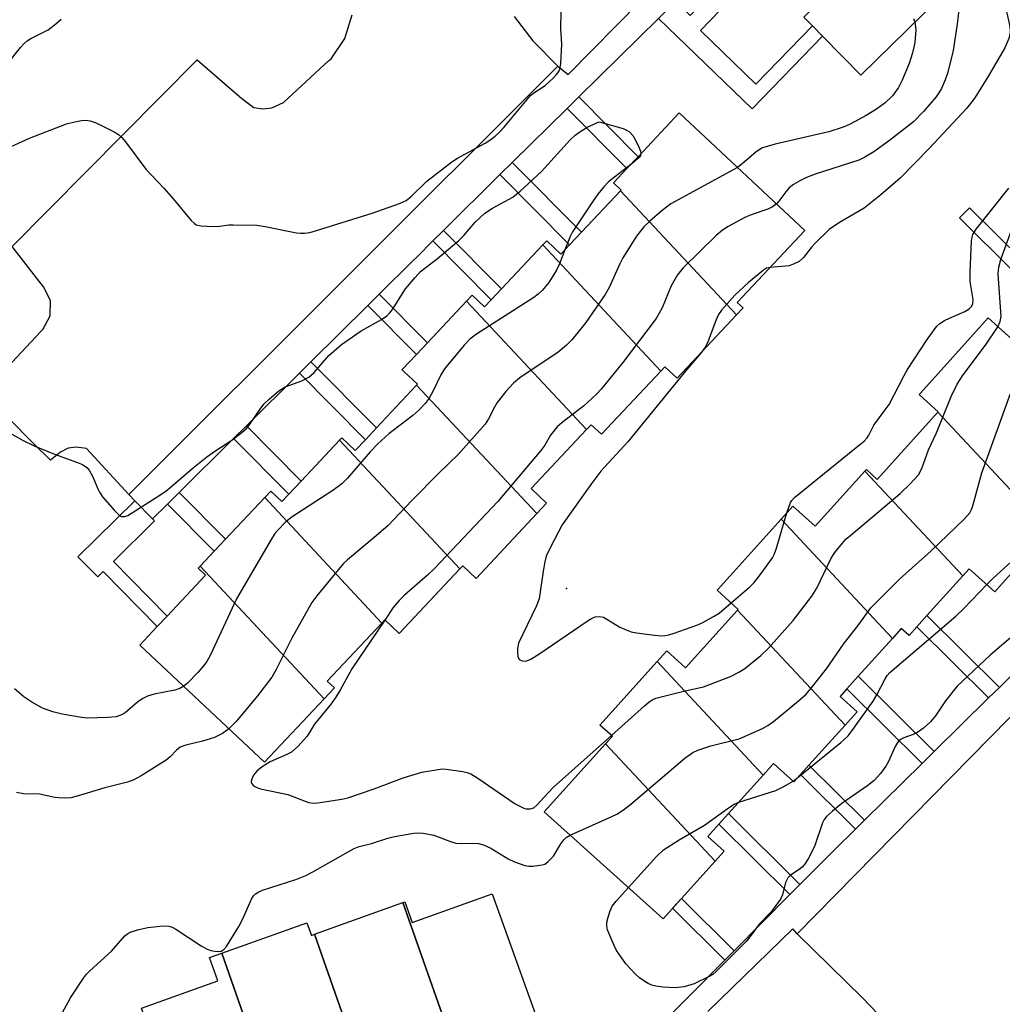
# Model space of a CAD drawing. Units: inches. Extents: x 1333761 to 1339761, y 517446 to 521446.
# Drawn here: x 1334473 to 1334682, y 520842 to 521052 of the extents above; entities that cross this region are included whole.
import ezdxf

# ---------------------------------------------------------------- set-up
doc = ezdxf.new("R2010")
doc.units = ezdxf.units.IN
doc.header["$MEASUREMENT"] = 0
for name, color, linetype in [('BLDG-Footprint', 5, 'Continuous'), ('ELEV-Spot Elevation', 7, 'Continuous'), ('TRANS-Non Street Sidewalk', 7, 'Continuous'), ('TRANS-Parking Lot', 4, 'Continuous'), ('TRANS-Street Sidewalk', 7, 'Continuous'), ('Undefined', 1, 'Continuous')]:
    doc.layers.add(name, color=color, linetype=linetype)

msp = doc.modelspace()

# ---------------------------------------------------------------- linework, layer by layer
at = {"layer": 'BLDG-Footprint'}
for points, elevation in [([(1334639.67, 521052.16), (1334669.02, 521080.69), (1334669.08, 521080.62), (1334666.07, 521077.67), (1334678.02, 521065.47), (1334651.79, 521039.78), (1334643.65, 521048.09), (1334641.5, 521050.29)], 407.48), ([(1334625.34, 520988.76), (1334600.64, 521015.21), (1334600.77, 521015.35), (1334599.16, 521016.87), (1334602.01, 521019.91), (1334604.38, 521022.43), (1334613.17, 521031.8), (1334639.88, 521006.73), (1334625.51, 520991.42), (1334626.75, 520990.26)], 406.17), ([(1334625.34, 520988.76), (1334612.69, 520975.28), (1334610.09, 520977.72), (1334609.2, 520976.76), (1334584.08, 521003.65), (1334584.93, 521004.55), (1334587.96, 521001.7), (1334589.82, 521003.68), (1334592.33, 521006.36), (1334600.64, 521015.21)], 406.39), ([(1334609.2, 520976.76), (1334596.59, 520963.34), (1334594.42, 520965.38), (1334593.44, 520964.35), (1334567.89, 520991.71), (1334569.04, 520992.94), (1334571.69, 520990.45), (1334573.13, 520991.98), (1334575.3, 520994.3), (1334584.08, 521003.65)], 407.16), ([(1334593.44, 520964.35), (1334581.63, 520951.76), (1334584.92, 520948.67), (1334582.82, 520946.44), (1334557.25, 520973.81), (1334557.43, 520974), (1334554.53, 520976.73), (1334554.15, 520977.08), (1334554.18, 520977.11), (1334557.2, 520980.33), (1334559.55, 520982.83), (1334567.89, 520991.71)], 410.1), ([(1334691.93, 520942.71), (1334668.23, 520968.08), (1334668.29, 520968.14), (1334667.58, 520968.78), (1334664.22, 520971.81), (1334664.48, 520972.1), (1334678.9, 520988.12), (1334704.3, 520965.24), (1334693.78, 520953.55), (1334691.88, 520951.44), (1334690.55, 520949.96), (1334694.91, 520946.02)], 407.22), ([(1334582.82, 520946.44), (1334569.9, 520932.66), (1334567.08, 520935.31), (1334566.47, 520934.66), (1334540.84, 520962.1), (1334541.3, 520962.58), (1334544.17, 520959.88), (1334546.33, 520962.18), (1334548.68, 520964.68), (1334557.25, 520973.81)], 409.46), ([(1334691.93, 520942.71), (1334684.6, 520934.57), (1334682.55, 520932.29), (1334680.31, 520929.8), (1334674.87, 520934.7), (1334673.49, 520933.17), (1334652.66, 520955.47), (1334652.98, 520955.83), (1334655.31, 520953.73), (1334668.23, 520968.08)], 408.47), ([(1334566.47, 520934.66), (1334553.56, 520920.91), (1334550.47, 520923.8), (1334549.87, 520923.15), (1334524.91, 520949.87), (1334526.19, 520951.24), (1334528.56, 520949.02), (1334530.03, 520950.58), (1334532.66, 520953.38), (1334540.84, 520962.1)], 408.31), ([(1334673.49, 520933.17), (1334665.88, 520924.72), (1334663.73, 520922.33), (1334662.07, 520920.48), (1334660.42, 520921.96), (1334658.55, 520919.88), (1334634.86, 520945.24), (1334637.35, 520948.01), (1334642.1, 520943.74), (1334652.66, 520955.47)], 408.68), ([(1334549.87, 520923.15), (1334538.22, 520910.75), (1334539.74, 520909.32), (1334537.58, 520907.03), (1334511.2, 520935.27), (1334514.17, 520938.44), (1334516.56, 520940.97), (1334524.91, 520949.87)], 409.81), ([(1334658.55, 520919.88), (1334651.27, 520911.8), (1334648.84, 520909.1), (1334647.41, 520907.51), (1334651.02, 520904.25), (1334648.46, 520901.41), (1334625.58, 520925.89), (1334625.73, 520926.06), (1334623.84, 520927.76), (1334621.23, 520930.11), (1334621.43, 520930.34), (1334634.86, 520945.24)], 407.01), ([(1334537.58, 520907.03), (1334524.89, 520893.5), (1334498.32, 520918.44), (1334502.03, 520922.38), (1334504.12, 520924.61), (1334512.31, 520933.34), (1334510.76, 520934.8), (1334511.2, 520935.27)], 409.68), ([(1334648.46, 520901.41), (1334640.76, 520892.86), (1334638.96, 520890.86), (1334637.58, 520889.33), (1334633.25, 520893.24), (1334631.03, 520890.78), (1334608.45, 520914.95), (1334610.5, 520917.22), (1334614.51, 520913.6), (1334625.58, 520925.89)], 406.82), ([(1334631.03, 520890.78), (1334623.64, 520882.57), (1334621.59, 520880.3), (1334619.26, 520877.7), (1334622.71, 520874.59), (1334620.79, 520872.46), (1334597.45, 520897.44), (1334598.91, 520899.05), (1334596.28, 520901.42), (1334608.45, 520914.95)], 408.86), ([(1334620.79, 520872.46), (1334613.63, 520864.51), (1334611.73, 520862.39), (1334609.73, 520860.18), (1334584.42, 520882.97), (1334597.45, 520897.44)], 409.79), ([(1334567.15, 520827.12), (1334554.34, 520863.64), (1334554.71, 520863.77), (1334556.29, 520859.37), (1334573.33, 520865.49), (1334584.83, 520833.47), (1334583.3, 520832.92), (1334580.56, 520831.94)], 409.7), ([(1334567.15, 520827.12), (1334566.02, 520826.72), (1334564.84, 520830.02), (1334562.86, 520829.31), (1334560.31, 520828.39), (1334547.17, 520823.68), (1334535.53, 520856.89), (1334554.34, 520863.64)], 409.29), ([(1334535.53, 520856.89), (1334547.17, 520823.68), (1334545.51, 520823.08), (1334544.47, 520825.99), (1334543.09, 520825.49), (1334540.47, 520824.55), (1334527.47, 520819.88), (1334528.43, 520817.21), (1334528.28, 520817.16), (1334515.77, 520852.84), (1334533.88, 520859.34), (1334534.85, 520856.64)], 408.99), ([(1334528.28, 520817.16), (1334525.11, 520816.02), (1334521.94, 520814.88), (1334509.47, 520810.4), (1334498.7, 520841.12), (1334514.94, 520846.96), (1334513.16, 520851.9), (1334515.77, 520852.84)], 408.54)]:
    msp.add_lwpolyline(points, close=True, dxfattribs=dict(at, elevation=elevation))
at = {"layer": 'ELEV-Spot Elevation'}
msp.add_point((1334589.17, 520930.48, 403.65), dxfattribs=at)
at = {"layer": 'TRANS-Non Street Sidewalk'}
for points in [[(1334608.72, 521051.9), (1334612.47, 521055.6), (1334615.48, 521052.53), (1334630.33, 521067.07), (1334632.6, 521064.76), (1334617.66, 521049.29), (1334629.49, 521037.86), (1334641.5, 521050.29), (1334643.65, 521048.09), (1334628.69, 521032.61)], [(1334589.28, 521032.74), (1334591.75, 521035.17), (1334604.38, 521022.43), (1334602.01, 521019.91)], [(1334574.99, 521018.64), (1334577.59, 521021.22), (1334592.33, 521006.36), (1334589.82, 521003.68)], [(1334697.62, 520989.1), (1334695.48, 520986.94), (1334672.82, 521009.41), (1334674.97, 521011.57)], [(1334560.72, 521004.5), (1334562.98, 521006.73), (1334575.3, 520994.3), (1334573.13, 520991.98)], [(1334546.86, 520990.76), (1334549.29, 520993.17), (1334559.55, 520982.83), (1334557.21, 520980.33)], [(1334532.31, 520976.33), (1334534.74, 520978.75), (1334548.68, 520964.68), (1334546.33, 520962.18)], [(1334518.28, 520962.43), (1334521.01, 520965.13), (1334532.66, 520953.38), (1334530.03, 520950.58)], [(1334504.21, 520948.48), (1334506.68, 520950.93), (1334516.56, 520940.97), (1334514.17, 520938.44)], [(1334501.04, 520945.34), (1334501.48, 520944.89), (1334492.69, 520936.25), (1334504.12, 520924.62), (1334502.03, 520922.38), (1334490.51, 520934.1), (1334489.36, 520932.98), (1334485.16, 520937.25), (1334497.28, 520949.17)], [(1334681.3, 520909.45), (1334679, 520907.19), (1334663.73, 520922.33), (1334665.88, 520924.72)], [(1334667.43, 520895.8), (1334664.84, 520893.25), (1334648.84, 520909.1), (1334651.27, 520911.8)], [(1334652.56, 520881.17), (1334650.64, 520879.28), (1334638.96, 520890.86), (1334640.76, 520892.86)], [(1334638.85, 520867.49), (1334636.7, 520865.33), (1334621.59, 520880.3), (1334623.64, 520882.57)], [(1334624.86, 520853.38), (1334622.86, 520851.36), (1334611.73, 520862.4), (1334613.63, 520864.51)]]:
    msp.add_lwpolyline(points, close=True, dxfattribs=at)
at = {"layer": 'TRANS-Parking Lot'}
msp.add_lwpolyline([(1334577.98, 521052.29), (1334582.01, 521047.1), (1334587.3, 521041.76), (1334495.97, 520950.5), (1334486.97, 520960.34), (1334484.76, 520960.63), (1334483.06, 520960.36), (1334481.46, 520959.52), (1334479.28, 520957.85), (1334475.79, 520961.33), (1334464.95, 520972.17), (1334477.16, 520985.13), (1334477.71, 520985.68), (1334479.25, 520988.55), (1334479.3, 520991.81), (1334477.83, 520994.72), (1334471.13, 521003.35), (1334510.52, 521043.07), (1334520.04, 521034.85), (1334522.56, 521032.89), (1334524.53, 521032.66), (1334526.43, 521032.88), (1334528.9, 521033.97), (1334538.59, 521042.91), (1334538.77, 521043.04), (1334539.02, 521043.31), (1334541.97, 521047.62), (1334543.5, 521052.62)], dxfattribs=at)
msp.add_polyline3d([(1334655.46, 520839.93, 0), (1334652.22, 520843.24, 0), (1334638.28, 520856.94, 0), (1334716.15, 520936.24, 0)], dxfattribs=at)
at = {"layer": 'TRANS-Street Sidewalk'}
for points in [[(1334608.72, 521051.9), (1334591.75, 521035.17), (1334589.28, 521032.74), (1334577.72, 521021.35), (1334577.59, 521021.22), (1334574.99, 521018.64), (1334562.98, 521006.73), (1334560.72, 521004.5), (1334557.34, 521001.14), (1334556.47, 521000.29), (1334549.29, 520993.17), (1334546.86, 520990.76), (1334534.74, 520978.75), (1334532.31, 520976.33), (1334521.01, 520965.13), (1334518.28, 520962.43), (1334506.68, 520950.93), (1334504.21, 520948.48), (1334501.04, 520945.34), (1334497.28, 520949.17), (1334495.97, 520950.5), (1334587.3, 521041.76), (1334589.5, 521039.98), (1334604.87, 521055.6)], [(1334809.01, 520838.01), (1334801.74, 520858.22), (1334799.15, 520856.31), (1334789.82, 520886.01), (1334789.02, 520888.29), (1334788.02, 520890.48), (1334786.82, 520892.58), (1334785.43, 520894.55), (1334783.87, 520896.39), (1334781.12, 520895.07), (1334743.1, 520934.19), (1334745.45, 520936.57), (1334730.91, 520951.35), (1334716.15, 520936.24), (1334638.28, 520856.94), (1334637.36, 520858.05), (1334619.24, 520840.43)], [(1334591.54, 520819.76), (1334622.86, 520851.36), (1334624.86, 520853.38), (1334636.7, 520865.33), (1334638.85, 520867.49), (1334646.17, 520874.88), (1334650.64, 520879.28), (1334652.56, 520881.17), (1334664.84, 520893.25), (1334667.43, 520895.8), (1334679, 520907.19), (1334681.3, 520909.45), (1334693.49, 520921.45)]]:
    msp.add_lwpolyline(points, dxfattribs=at)
at = {"layer": 'Undefined'}
msp.add_line((1334637.39, 520889.5, 410), (1334638.46, 520890.31, 410), dxfattribs=at)
for points, elevation in [([(1334470.92, 521024.59), (1334474.86, 521026.36), (1334482.72, 521029.44), (1334484.46, 521029.9), (1334485.92, 521030.17), (1334486.76, 521030.22), (1334487.75, 521030.09), (1334488.82, 521029.73), (1334490.71, 521028.84), (1334492.85, 521027.77), (1334493.8, 521027.16), (1334494.51, 521026.5), (1334495.25, 521025.61), (1334499.57, 521019.76), (1334503.42, 521015.78), (1334505.48, 521013.43), (1334509.28, 521008.87), (1334509.89, 521008.27), (1334510.35, 521007.97), (1334511.37, 521007.7), (1334513.91, 521007.58), (1334515.32, 521007.62), (1334517.3, 521007.92), (1334518.19, 521007.97), (1334523.23, 521007.84), (1334524.98, 521007.58), (1334531.67, 521006.23), (1334532.55, 521006.13), (1334533.37, 521006.14), (1334534.48, 521006.31), (1334535.91, 521006.7), (1334547.78, 521010.41), (1334553.63, 521012.46), (1334555.02, 521013.14), (1334556.08, 521014), (1334559.44, 521017.22), (1334564.75, 521021.34), (1334565.95, 521022.13), (1334571.82, 521025.32), (1334572.82, 521025.96), (1334573.97, 521026.85), (1334574.84, 521027.63), (1334575.81, 521028.68), (1334581.49, 521035.48), (1334582.38, 521036.22), (1334584.63, 521037.62), (1334586.29, 521039.14), (1334587.05, 521039.97), (1334587.53, 521040.62), (1334587.82, 521041.4), (1334587.95, 521042.26), (1334588.19, 521046.42), (1334587.97, 521049.67), (1334588.07, 521057.07)], 408), ([(1334682.54, 521054.54), (1334683.31, 521051.17), (1334683.53, 521050.05), (1334683.59, 521049.21), (1334683.51, 521048.39), (1334683.31, 521047.61), (1334682.44, 521045.61), (1334679, 521039.64), (1334676.05, 521035), (1334675.39, 521034.06), (1334674.35, 521032.79), (1334666.37, 521024.16), (1334660.21, 521017.9), (1334656.06, 521014.34), (1334652.5, 521011.51), (1334647.25, 521008.43), (1334645.06, 521006.92), (1334642.08, 521004.05), (1334641.3, 521003.18), (1334639.61, 521001), (1334638.66, 521000.16), (1334637.65, 520999.6), (1334636.57, 520999.24), (1334632.51, 520998.88)], 404), ([(1334672.77, 521054.37), (1334672.33, 521050.7), (1334671.43, 521045.03), (1334670.27, 521040.18), (1334669.77, 521038.83), (1334668.95, 521036.99), (1334668.42, 521036.02), (1334667.83, 521035.18), (1334665.14, 521032.07), (1334663.01, 521029.88), (1334657.94, 521025.92), (1334654.6, 521023.49), (1334652.69, 521022.33), (1334651.4, 521021.72), (1334642.06, 521018.75), (1334640.21, 521018.04), (1334638.93, 521017.39), (1334637.44, 521016.52), (1334636.56, 521015.82), (1334635.82, 521014.94), (1334634.36, 521012.95), (1334633.86, 521012.39)], 406), ([(1334470.15, 521042.24), (1334472.91, 521045.7), (1334473.7, 521046.57), (1334474.37, 521047.13), (1334475.11, 521047.6), (1334478.8, 521049.47), (1334480.44, 521050.74), (1334481.55, 521051.73)], 406), ([(1334663.33, 521051.08), (1334663.49, 521049.48), (1334663.27, 521046.79), (1334662.81, 521044.58), (1334662.07, 521042.31), (1334660.61, 521038.72), (1334659.82, 521037.19), (1334658.54, 521035.4), (1334656.98, 521033.9), (1334655.11, 521032.56), (1334652.93, 521031.2), (1334649.36, 521029.29), (1334648.02, 521028.73), (1334644.99, 521027.75), (1334633.56, 521025.14), (1334630.9, 521024.31), (1334630.15, 521023.9), (1334629.43, 521023.4), (1334626.57, 521020.9), (1334625.58, 521020.15)], 408), ([(1334663.01, 521051.91), (1334663.33, 521051.08)], 408), ([(1334470.61, 520963.67), (1334473.46, 520962.03), (1334475.83, 520960.86), (1334480.14, 520959.08), (1334485.06, 520957.33), (1334486.11, 520956.88), (1334487.02, 520956.28), (1334487.54, 520955.69), (1334488.32, 520954.31), (1334489.36, 520951.73), (1334489.72, 520950.99), (1334490.41, 520950.03), (1334492.96, 520947.08), (1334493.77, 520946.26), (1334494.44, 520945.86), (1334495.11, 520945.85), (1334495.8, 520946.06), (1334501.82, 520949.85), (1334503.88, 520951.26), (1334505.24, 520952.35), (1334509.76, 520956.26), (1334512.62, 520958.54), (1334514.26, 520959.71), (1334517.88, 520962.08), (1334520.12, 520963.76), (1334520.93, 520964.5), (1334521.81, 520965.53), (1334524.11, 520968.92), (1334524.81, 520969.83), (1334525.88, 520970.85), (1334527.93, 520972.56), (1334529.29, 520973.44), (1334532.84, 520974.75), (1334534.33, 520975.51), (1334535.47, 520976.5), (1334538.59, 520980.1), (1334541.24, 520982.44), (1334545.45, 520985.35), (1334549.75, 520987.76), (1334550.92, 520988.55), (1334551.54, 520989.17), (1334552.26, 520990.09), (1334554.24, 520993.35), (1334554.9, 520994.29), (1334556.91, 520996.71), (1334558.07, 520997.97), (1334561.68, 521000.8), (1334566.24, 521004.59), (1334567.32, 521005.67), (1334569.72, 521008.52), (1334571.8, 521010.39), (1334573.39, 521011.49), (1334577.71, 521013.86), (1334579.31, 521015.13), (1334583.86, 521019.26), (1334589.96, 521026.05), (1334591.03, 521027.04), (1334591.97, 521027.76), (1334593.7, 521028.8), (1334596.07, 521029.84), (1334601.18, 521028.45), (1334601.92, 521028.12), (1334602.56, 521027.71), (1334603.29, 521026.95), (1334603.87, 521025.95), (1334604.63, 521024.37), (1334604.92, 521023.6), (1334605, 521023.1)], 410), ([(1334605, 521023.1), (1334604.9, 521022.68), (1334604.61, 521022.28), (1334602.86, 521020.82)], 410), ([(1334602.86, 521020.82), (1334598.1, 521017.09), (1334597.12, 521016.06), (1334595.85, 521014.48), (1334594.66, 521012.82), (1334590.42, 521006.45), (1334589.9, 521005.42), (1334588.8, 521002.6)], 410), ([(1334625.58, 521020.15), (1334611.36, 521012.38), (1334609.54, 521010.97), (1334606.89, 521008.71), (1334605.64, 521007.53), (1334604.07, 521005.55), (1334601.14, 521000.92), (1334600.47, 520999.62), (1334598.22, 520994.61), (1334597.4, 520993.11), (1334593.25, 520987.12), (1334590.37, 520983.55), (1334589.14, 520982.33), (1334587.35, 520980.85), (1334579.23, 520975.34), (1334577.85, 520974.23), (1334576.26, 520972.44), (1334574.4, 520970.1), (1334573.82, 520969.13), (1334572.58, 520966.64), (1334571.82, 520965.48), (1334566.08, 520959.01), (1334562.03, 520955.1), (1334556.25, 520949.25), (1334551.13, 520943.81), (1334548.24, 520941.33), (1334542.52, 520936.6), (1334541.66, 520935.79), (1334540.51, 520934.45), (1334536, 520928.96), (1334534.97, 520927.53), (1334530.65, 520919.93), (1334527.27, 520913.1), (1334526.39, 520911.59), (1334523.38, 520907.63), (1334518.84, 520902.2), (1334517.28, 520900.64)], 408), ([(1334680.99, 520986.23), (1334681.48, 520987.35), (1334681.66, 520988.43), (1334681.03, 520997.47), (1334681.15, 520998.9), (1334681.59, 521000.58), (1334683.86, 521006.78), (1334684.66, 521008.45), (1334685.93, 521010.1), (1334691.25, 521015.91), (1334691.99, 521016.62), (1334692.87, 521017.33), (1334696.15, 521019.39), (1334697.43, 521020.05), (1334698.67, 521020.37), (1334700.9, 521020.34), (1334703.04, 521020.12), (1334712.31, 521018.68)], 406), ([(1334636.08, 520946.61), (1334636.84, 520948.8), (1334637.11, 520949.24), (1334637.69, 520949.88), (1334651.62, 520961.13), (1334652.52, 520961.9), (1334653.16, 520962.58), (1334653.53, 520963.15), (1334654.55, 520965.3), (1334657.01, 520968.52), (1334657.81, 520969.71), (1334661.01, 520975.88), (1334661.74, 520977.14), (1334665.95, 520983.54), (1334667.99, 520986.33), (1334668.61, 520986.92), (1334669.6, 520987.55), (1334670.65, 520988.09), (1334673.92, 520989.49), (1334674.86, 520990.07), (1334675.41, 520990.61), (1334675.66, 520991.22), (1334675.71, 520992.01), (1334675.11, 520995.85), (1334675.07, 520997.85), (1334675.39, 521004.49), (1334675.5, 521005.32), (1334675.67, 521005.87), (1334676.39, 521007.01), (1334683.3, 521015.73)], 404), ([(1334633.86, 521012.39), (1334632.99, 521011.74), (1334632.01, 521011.24), (1334628.43, 521010.06), (1334627.1, 521009.51), (1334623.58, 521007.57), (1334622.36, 521006.82), (1334621.01, 521005.68), (1334613.98, 520998.78), (1334612.8, 520997.29), (1334611.45, 520994.98), (1334609.49, 520990.29), (1334608.24, 520988.01), (1334601.11, 520978.6), (1334596.56, 520972.96), (1334595.57, 520971.89), (1334592.76, 520969.29), (1334588.23, 520965.87), (1334587.16, 520964.9), (1334585.75, 520963.17), (1334584.51, 520961.05), (1334583.67, 520959.91), (1334574.51, 520949.01), (1334561.03, 520934.76), (1334559.54, 520933.35), (1334554.68, 520929.09), (1334553.5, 520927.93), (1334552.26, 520926.42), (1334550.46, 520923.79)], 406), ([(1334588.8, 521002.6), (1334587.66, 520999.6), (1334587.04, 520998.29), (1334585.4, 520995.64), (1334584, 520993.94), (1334583.13, 520993.18), (1334582.18, 520992.5), (1334569.99, 520984.63), (1334568.57, 520983.59), (1334567.36, 520982.3), (1334563.2, 520977.26), (1334562.43, 520976.01), (1334560.79, 520972.57), (1334559.95, 520971.04), (1334559.09, 520969.91), (1334557.73, 520968.47), (1334556.44, 520967.33), (1334551.36, 520963.42), (1334548.99, 520961.27), (1334547.36, 520959.59), (1334542.56, 520954.01), (1334541.29, 520952.77), (1334539.4, 520951.34), (1334530.72, 520945.77), (1334529.4, 520944.67), (1334527.6, 520942.87), (1334527.06, 520942.2), (1334526.26, 520940.94), (1334518.9, 520928.31), (1334513.28, 520916.24), (1334512.61, 520914.94), (1334511.91, 520914), (1334510.71, 520912.69), (1334508.45, 520910.34), (1334507.66, 520909.67)], 410), ([(1334632.51, 520998.88), (1334631.76, 520998.68), (1334631.07, 520998.31), (1334627.88, 520995.65), (1334625, 520992.96), (1334622.12, 520989.79), (1334621.49, 520988.84), (1334620.91, 520987.59), (1334619.16, 520982.83), (1334618.64, 520981.89), (1334617.99, 520980.93)], 404), ([(1334598.71, 520899.23), (1334605.76, 520905.55), (1334606.67, 520906.31), (1334607.4, 520906.8), (1334608.19, 520907.13), (1334609.3, 520907.44), (1334614.39, 520908.71), (1334618.34, 520909.56), (1334624.06, 520911.74), (1334625.86, 520912.66), (1334627.09, 520913.43), (1334630.49, 520916.2), (1334632.14, 520917.78), (1334637.43, 520923.66), (1334641.38, 520928.84), (1334642.45, 520930.6), (1334645.48, 520936.98), (1334646.28, 520938.15), (1334647.89, 520940.13), (1334648.65, 520940.97), (1334649.75, 520941.96), (1334660.2, 520950.74), (1334662.34, 520952.77), (1334664.05, 520954.7), (1334664.77, 520956.02), (1334666.21, 520960), (1334667.89, 520963.62), (1334671.05, 520971.35), (1334672.35, 520973.98), (1334673.57, 520975.98), (1334678.35, 520982.33), (1334680.99, 520986.23)], 406), ([(1334617.99, 520980.93), (1334614.41, 520976.7), (1334602.18, 520961.72), (1334596.48, 520955.49), (1334594.31, 520952.64), (1334588.25, 520944.09), (1334585.81, 520939.46), (1334584.84, 520937.35), (1334584.55, 520936.21), (1334584.18, 520934.16), (1334583.34, 520928.29), (1334582.69, 520926.64), (1334578.96, 520918.83), (1334578.71, 520917.72), (1334578.7, 520916.86), (1334578.8, 520916.05), (1334579.09, 520915.4), (1334579.72, 520915.07), (1334580.51, 520915.04), (1334581.43, 520915.38), (1334583.07, 520916.4), (1334593.73, 520923.66), (1334594.47, 520924.12), (1334595.24, 520924.46), (1334596.24, 520924.55), (1334597, 520924.38), (1334597.76, 520923.99), (1334600.5, 520922.26), (1334601.83, 520921.67), (1334602.93, 520921.3), (1334604.08, 520921.06), (1334607.88, 520920.57), (1334609.34, 520920.44), (1334610.12, 520920.46), (1334610.97, 520920.63), (1334612.07, 520920.98), (1334616.89, 520922.72), (1334618.18, 520923.28), (1334620.45, 520924.52), (1334621.66, 520925.28), (1334624.21, 520927.43)], 404), ([(1334589.96, 520877.98), (1334598.82, 520881.92), (1334599.84, 520882.46), (1334601.25, 520883.35), (1334602.86, 520884.59), (1334614.37, 520894.37), (1334616.02, 520895.6), (1334617.08, 520896.06), (1334619.85, 520896.97), (1334625.9, 520898.5), (1334630.91, 520900.66), (1334632.02, 520901.3), (1334633.22, 520902.19), (1334638.56, 520906.56), (1334640.13, 520907.94), (1334641.27, 520909.25), (1334644.51, 520913.36), (1334648.12, 520918.62), (1334651.36, 520922.81), (1334653.96, 520926.36), (1334660.02, 520932.47), (1334666.81, 520938.51), (1334673.84, 520945.29), (1334675.01, 520946.61), (1334675.38, 520947.31), (1334675.67, 520948.13), (1334677.59, 520955.12), (1334683.66, 520972.02)], 408), ([(1334678.61, 520931.33), (1334679.94, 520932.64), (1334684.69, 520936.98), (1334685.49, 520937.81), (1334685.88, 520938.36), (1334686.2, 520939.15), (1334686.42, 520940), (1334688.27, 520948.37), (1334688.71, 520950.02), (1334689.35, 520951.65), (1334692.93, 520959.85), (1334693.68, 520961.38), (1334694.15, 520961.81), (1334694.34, 520961.84), (1334694.75, 520961.71), (1334695.14, 520961.41), (1334696.16, 520960.17), (1334696.57, 520959.8), (1334697.54, 520959.26), (1334698.6, 520958.9)], 410), ([(1334624.21, 520927.43), (1334628.19, 520930.88), (1334629.07, 520931.76), (1334630.35, 520933.41), (1334632.98, 520937.06), (1334633.37, 520937.77), (1334633.8, 520938.87), (1334636.08, 520946.61)], 404), ([(1334638.46, 520890.31), (1334647.58, 520897.71), (1334649.09, 520899.11), (1334649.99, 520900.27), (1334654.42, 520906.51), (1334655.21, 520907.84), (1334656.96, 520911.29), (1334657.43, 520912), (1334657.96, 520912.59), (1334672.01, 520924.58), (1334673.76, 520926.27), (1334678.61, 520931.33)], 410), ([(1334550.46, 520923.79), (1334543.45, 520913.42), (1334541.07, 520908.98), (1334540.08, 520907.37), (1334539.04, 520905.93), (1334535.49, 520901.59), (1334533.94, 520899.05), (1334531.94, 520896.85), (1334530.61, 520895.67), (1334529.61, 520895.13), (1334526.1, 520893.58), (1334524.36, 520892.51), (1334523.2, 520891.63), (1334522.5, 520890.75), (1334522.08, 520889.77), (1334522.04, 520889.29), (1334522.1, 520889.07), (1334522.51, 520888.49), (1334523.2, 520888.09), (1334524.04, 520887.84), (1334529.84, 520886.66), (1334533.29, 520885.28), (1334534.3, 520884.95), (1334535.2, 520884.81), (1334536.2, 520884.83), (1334541.29, 520885.63), (1334542.62, 520885.93), (1334548.2, 520887.86), (1334554.41, 520890.16), (1334558.38, 520891.36), (1334561.8, 520891.99), (1334562.66, 520892.08), (1334563.54, 520892.06), (1334567.07, 520891.53), (1334567.93, 520891.34), (1334568.76, 520891.04), (1334570.28, 520890.12), (1334578.22, 520884.66), (1334580.05, 520883.72), (1334580.59, 520883.57), (1334581.42, 520883.58), (1334582.2, 520883.83), (1334582.87, 520884.33), (1334585.24, 520887.02), (1334586.39, 520888.2), (1334598.71, 520899.23)], 406), ([(1334684.63, 520920.87), (1334679.31, 520916.32), (1334672.34, 520909.68), (1334669.82, 520906.6), (1334667.71, 520903.35), (1334666.67, 520902.09), (1334665.12, 520900.77), (1334663.71, 520899.78), (1334662.92, 520899.41), (1334660.96, 520898.72), (1334660.25, 520898.33), (1334659.85, 520897.99), (1334659.51, 520897.56), (1334659.1, 520896.83), (1334657.67, 520893.69), (1334657.14, 520892.68), (1334655.97, 520891.1), (1334654.67, 520889.62), (1334653.32, 520888.54), (1334647.76, 520884.74), (1334645.77, 520883.09), (1334644.52, 520881.93), (1334644.02, 520881.28), (1334643.65, 520880.58), (1334641.92, 520875.58), (1334640.59, 520872.97), (1334639.82, 520871.74), (1334639.3, 520871.14), (1334638.69, 520870.66), (1334636.82, 520869.44), (1334636.25, 520868.87), (1334635.77, 520867.91), (1334635.12, 520865.24), (1334634.75, 520864.5), (1334633.98, 520863.34), (1334632.62, 520861.55), (1334630.17, 520859.03), (1334628.47, 520856.66), (1334627.37, 520855.34), (1334620.92, 520848.88), (1334620.27, 520848.33), (1334619.55, 520847.87), (1334616.35, 520846.34), (1334614.21, 520845.7), (1334612.25, 520845.47), (1334609.63, 520845.61), (1334608.18, 520845.8), (1334607.34, 520846.01), (1334606.56, 520846.36), (1334605.85, 520846.79), (1334604.71, 520847.61), (1334603.83, 520848.37), (1334601.8, 520850.55), (1334599.82, 520853.42), (1334599.27, 520854.48), (1334598.22, 520856.97), (1334597.91, 520857.8), (1334597.73, 520858.65), (1334597.77, 520859.43), (1334597.99, 520860.48), (1334598.46, 520861.88), (1334598.9, 520862.84), (1334599.7, 520863.93), (1334602.34, 520866.83)], 410), ([(1334507.66, 520909.67), (1334506.81, 520909.23), (1334505.75, 520908.88), (1334501.37, 520908), (1334499.98, 520907.59), (1334498.99, 520907.07), (1334497.82, 520906.32), (1334495.22, 520904.05), (1334494.27, 520903.54), (1334493.26, 520903.19), (1334491.51, 520903.01), (1334487.08, 520902.92), (1334485.91, 520903.04), (1334481.82, 520903.76), (1334479.8, 520904.21), (1334477.63, 520905.03), (1334475.33, 520906.3), (1334473.61, 520907.42), (1334471.64, 520909.14)], 410), ([(1334517.28, 520900.64), (1334515.93, 520899.61), (1334514.19, 520898.78), (1334511.64, 520898.01), (1334508.09, 520897.12), (1334506.92, 520896.68), (1334506.1, 520896.08), (1334504.81, 520894.69), (1334503.91, 520893.95), (1334498.6, 520890.59), (1334497.04, 520889.75), (1334495.69, 520889.29), (1334490.85, 520888.03), (1334485.01, 520886.29), (1334483.62, 520885.94), (1334482.5, 520885.84), (1334481.08, 520885.89), (1334480.25, 520886), (1334476.97, 520886.7), (1334473.54, 520886.79), (1334472.08, 520887.03)], 408), ([(1334625.83, 520885), (1334633.74, 520887.51), (1334635.27, 520888.26), (1334637.39, 520889.5)], 410), ([(1334602.34, 520866.83), (1334608.33, 520873.41), (1334609.81, 520874.84), (1334613.17, 520876.99), (1334618.55, 520880.12), (1334623.86, 520883.96), (1334624.84, 520884.56), (1334625.83, 520885)], 410), ([(1334479.76, 520836.3), (1334483.55, 520843.31), (1334486.31, 520847.52), (1334486.97, 520848.35), (1334487.71, 520849.11), (1334492.32, 520853.3), (1334495.13, 520856.53), (1334495.74, 520857.03), (1334496.45, 520857.4), (1334498.08, 520857.91), (1334500.06, 520858.31), (1334503.23, 520858.66), (1334504.53, 520858.61), (1334505.22, 520858.37), (1334505.97, 520857.96), (1334511.38, 520854.44), (1334512.64, 520853.71), (1334513.45, 520853.42), (1334514.29, 520853.25), (1334515.1, 520853.18), (1334515.61, 520853.24), (1334516.24, 520853.61), (1334516.76, 520854.24), (1334519.37, 520858.5), (1334520.2, 520860.05), (1334522.1, 520864.33), (1334522.54, 520865.05), (1334522.93, 520865.45), (1334523.65, 520865.9), (1334524.46, 520866.23), (1334531.51, 520868.55), (1334533.64, 520869.41), (1334535.16, 520870.18), (1334542.68, 520874.44), (1334543.97, 520875.11), (1334545.01, 520875.54), (1334547.65, 520876.23), (1334551.13, 520877.34), (1334552.56, 520877.7), (1334556.62, 520878.43), (1334557.48, 520878.48), (1334558.62, 520878.39), (1334560.88, 520877.98), (1334564.48, 520876.63), (1334565.6, 520876.3), (1334566.73, 520876.2), (1334569.58, 520876.29), (1334570.42, 520876.2), (1334571.51, 520875.95), (1334573.06, 520875.23), (1334576.76, 520872.95), (1334578.05, 520872.27), (1334580.29, 520871.52), (1334581.16, 520871.39), (1334582.01, 520871.39), (1334583.99, 520871.64), (1334584.51, 520871.81), (1334585.21, 520872.27), (1334586.4, 520873.5), (1334587.98, 520876.15), (1334588.58, 520876.97), (1334589.07, 520877.45), (1334589.96, 520877.98)], 408)]:
    msp.add_lwpolyline(points, dxfattribs=dict(at, elevation=elevation))

doc.saveas('drawing.dxf')
